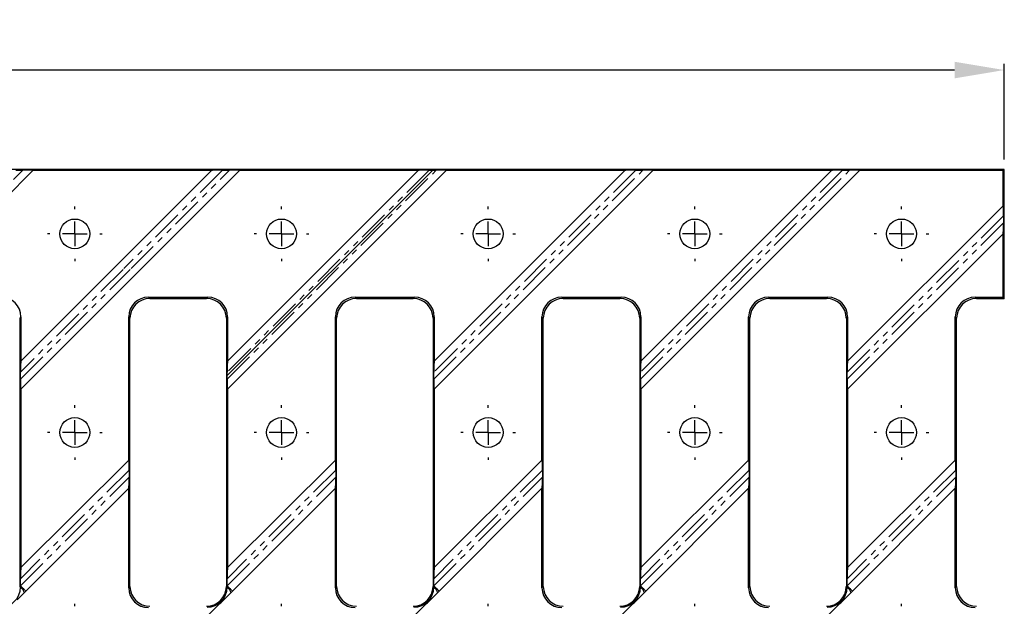
# Model space of a CAD drawing. Units: millimetres. Extents: x 2919 to 3582, y 2617 to 2849.
# Drawn here: x 3250 to 3448, y 2731 to 2849 of the extents above; entities that cross this region are included whole.
import ezdxf

# ---------------------------------------------------------------- set-up
doc = ezdxf.new("R2010")
doc.units = ezdxf.units.MM
doc.linetypes.add('PHANTOM', pattern=[12.7, 6.35, -1.27, 1.27, -1.27, 1.27, -1.27])
doc.layers.add('FORMAT', color=7, linetype='Continuous')
doc.layers.add('Размеры', color=7, linetype='Continuous')
doc.styles.add('GOST-2.304_Type-B', font='GOST Common.ttf')
doc.styles.get("Standard").update_dxf_attribs({"font": 'arial.ttf'})
doc.dimstyles.new('ISO-25', dxfattribs={"dimtxt": 2.5, "dimasz": 2.5, "dimexe": 1.25, "dimexo": 0.625, "dimtad": 1, "dimtxsty": 'Standard', "dimcen": 2.5, "dimadec": 0, "dimazin": 0, "dimtfac": 1, "dimtmove": 0, "dimatfit": 3, "dimfxl": 1, "dimarcsym": 0})

# ---------------------------------------------------------------- blocks, each defined once
blk = doc.blocks.new('*D70')
at = {"layer": 'Defpoints', "color": 0, "transparency": 16777216}
for p in [(2949.05, 2838.78), (2949.05, 2818.78), (3448.05, 2818.78)]:
    blk.add_point(p, dxfattribs=at)
at = {"layer": 'Размеры', "color": 0, "lineweight": -2, "transparency": 16777216}
for p, q in [((2949.05, 2820.78), (2949.05, 2840.03)), ((3438.05, 2838.78), (2959.05, 2838.78)), ((3448.05, 2820.78), (3448.05, 2840.03))]:
    blk.add_line(p, q, dxfattribs=at)
at = {"layer": 'Размеры', "color": 0, "transparency": 16777216}
for points in [[(2959.05, 2840.44), (2959.05, 2837.11), (2949.05, 2838.78)], [(3438.05, 2840.44), (3438.05, 2837.11), (3448.05, 2838.78)]]:
    blk.add_solid(points, dxfattribs=at)
at = {"layer": 'Размеры', "color": 0, "transparency": 16777216, "insert": (3203.21, 2848.78), "char_height": 8, "attachment_point": 2, "style": 'GOST-2.304_Type-B'}
blk.add_mtext('500', dxfattribs=at)
blk = doc.blocks.new('SW_CENTERMARKSYMBOL_33')
at = {"layer": 'FORMAT', "color": 0}
for p, q in [((0, 2.5), (0, 2.75)), ((0, 0), (0, 1.25)), ((-2.5, 0), (-2.75, 0)), ((0, 0), (-1.25, 0)), ((0, 0), (0, -1.25)), ((0, 0), (1.25, 0)), ((2.5, 0), (2.75, 0)), ((0, -2.5), (0, -2.75))]:
    blk.add_line(p, q, dxfattribs=at)
blk = doc.blocks.new('SW_CENTERMARKSYMBOL_34')
at = {"layer": 'FORMAT', "color": 0}
for p, q in [((0, 2.5), (0, 2.75)), ((0, 0), (0, 1.25)), ((-2.5, 0), (-2.75, 0)), ((0, 0), (-1.25, 0)), ((0, 0), (0, -1.25)), ((0, 0), (1.25, 0)), ((2.5, 0), (2.75, 0)), ((0, -2.5), (0, -2.75))]:
    blk.add_line(p, q, dxfattribs=at)
blk = doc.blocks.new('SW_CENTERMARKSYMBOL_35')
at = {"layer": 'FORMAT', "color": 0}
for p, q in [((0, 2.5), (0, 2.75)), ((0, 0), (0, 1.25)), ((-2.5, 0), (-2.75, 0)), ((0, 0), (-1.25, 0)), ((0, 0), (0, -1.25)), ((0, 0), (1.25, 0)), ((2.5, 0), (2.75, 0)), ((0, -2.5), (0, -2.75))]:
    blk.add_line(p, q, dxfattribs=at)
blk = doc.blocks.new('SW_CENTERMARKSYMBOL_36')
at = {"layer": 'FORMAT', "color": 0}
for p, q in [((0, 2.5), (0, 2.75)), ((0, 0), (0, 1.25)), ((-2.5, 0), (-2.75, 0)), ((0, 0), (-1.25, 0)), ((0, 0), (0, -1.25)), ((0, 0), (1.25, 0)), ((2.5, 0), (2.75, 0)), ((0, -2.5), (0, -2.75))]:
    blk.add_line(p, q, dxfattribs=at)
blk = doc.blocks.new('SW_CENTERMARKSYMBOL_37')
at = {"layer": 'FORMAT', "color": 0}
for p, q in [((0, 2.5), (0, 2.75)), ((0, 0), (0, 1.25)), ((-2.5, 0), (-2.75, 0)), ((0, 0), (-1.25, 0)), ((0, 0), (0, -1.25)), ((0, 0), (1.25, 0)), ((2.5, 0), (2.75, 0)), ((0, -2.5), (0, -2.75))]:
    blk.add_line(p, q, dxfattribs=at)
blk = doc.blocks.new('SW_CENTERMARKSYMBOL_38')
at = {"layer": 'FORMAT', "color": 0}
for p, q in [((0, 2.5), (0, 2.75)), ((0, 0), (0, 1.25)), ((-2.5, 0), (-2.75, 0)), ((0, 0), (-1.25, 0)), ((0, 0), (0, -1.25)), ((0, 0), (1.25, 0)), ((2.5, 0), (2.75, 0)), ((0, -2.5), (0, -2.75))]:
    blk.add_line(p, q, dxfattribs=at)
blk = doc.blocks.new('SW_CENTERMARKSYMBOL_39')
at = {"layer": 'FORMAT', "color": 0}
for p, q in [((0, 2.5), (0, 2.75)), ((0, 0), (0, 1.25)), ((-2.5, 0), (-2.75, 0)), ((0, 0), (-1.25, 0)), ((0, 0), (0, -1.25)), ((0, 0), (1.25, 0)), ((2.5, 0), (2.75, 0)), ((0, -2.5), (0, -2.75))]:
    blk.add_line(p, q, dxfattribs=at)
blk = doc.blocks.new('SW_CENTERMARKSYMBOL_40')
at = {"layer": 'FORMAT', "color": 0}
for p, q in [((0, 2.5), (0, 2.75)), ((0, 0), (0, 1.25)), ((-2.5, 0), (-2.75, 0)), ((0, 0), (-1.25, 0)), ((0, 0), (0, -1.25)), ((0, 0), (1.25, 0)), ((2.5, 0), (2.75, 0)), ((0, -2.5), (0, -2.75))]:
    blk.add_line(p, q, dxfattribs=at)
blk = doc.blocks.new('SW_CENTERMARKSYMBOL_41')
at = {"layer": 'FORMAT', "color": 0}
for p, q in [((0, 2.5), (0, 2.75)), ((0, 0), (0, 1.25)), ((-2.5, 0), (-2.75, 0)), ((0, 0), (-1.25, 0)), ((0, 0), (0, -1.25)), ((0, 0), (1.25, 0)), ((2.5, 0), (2.75, 0)), ((0, -2.5), (0, -2.75))]:
    blk.add_line(p, q, dxfattribs=at)
blk = doc.blocks.new('SW_CENTERMARKSYMBOL_42')
at = {"layer": 'FORMAT', "color": 0}
for p, q in [((0, 2.5), (0, 2.75)), ((0, 0), (0, 1.25)), ((-2.5, 0), (-2.75, 0)), ((0, 0), (-1.25, 0)), ((0, 0), (0, -1.25)), ((0, 0), (1.25, 0)), ((2.5, 0), (2.75, 0)), ((0, -2.5), (0, -2.75))]:
    blk.add_line(p, q, dxfattribs=at)
blk = doc.blocks.new('SW_CENTERMARKSYMBOL_44')
at = {"layer": 'FORMAT', "color": 0}
for p, q in [((0, 2.5), (0, 2.75)), ((0, 0), (0, 1.25)), ((-2.5, 0), (-2.75, 0)), ((0, 0), (-1.25, 0)), ((0, 0), (0, -1.25)), ((0, 0), (1.25, 0)), ((2.5, 0), (2.75, 0)), ((0, -2.5), (0, -2.75))]:
    blk.add_line(p, q, dxfattribs=at)
blk = doc.blocks.new('SW_CENTERMARKSYMBOL_45')
at = {"layer": 'FORMAT', "color": 0}
for p, q in [((0, 2.5), (0, 2.75)), ((0, 0), (0, 1.25)), ((-2.5, 0), (-2.75, 0)), ((0, 0), (-1.25, 0)), ((0, 0), (0, -1.25)), ((0, 0), (1.25, 0)), ((2.5, 0), (2.75, 0)), ((0, -2.5), (0, -2.75))]:
    blk.add_line(p, q, dxfattribs=at)
blk = doc.blocks.new('SW_CENTERMARKSYMBOL_50')
at = {"layer": 'FORMAT', "color": 0}
for p, q in [((0, 2.5), (0, 2.75)), ((0, 0), (0, 1.25)), ((-2.5, 0), (-2.75, 0)), ((0, 0), (-1.25, 0)), ((0, 0), (0, -1.25)), ((0, 0), (1.25, 0)), ((2.5, 0), (2.75, 0)), ((0, -2.5), (0, -2.75))]:
    blk.add_line(p, q, dxfattribs=at)
blk = doc.blocks.new('SW_CENTERMARKSYMBOL_51')
at = {"layer": 'FORMAT', "color": 0}
for p, q in [((0, 2.5), (0, 2.75)), ((0, 0), (0, 1.25)), ((-2.5, 0), (-2.75, 0)), ((0, 0), (-1.25, 0)), ((0, 0), (0, -1.25)), ((0, 0), (1.25, 0)), ((2.5, 0), (2.75, 0)), ((0, -2.5), (0, -2.75))]:
    blk.add_line(p, q, dxfattribs=at)
blk = doc.blocks.new('SW_CENTERMARKSYMBOL_13')
at = {"layer": 'FORMAT', "color": 0}
for p, q in [((0, 2.5), (0, 2.75)), ((0, 0), (0, 1.25)), ((-2.5, 0), (-2.75, 0)), ((0, 0), (-1.25, 0)), ((0, 0), (0, -1.25)), ((0, 0), (1.25, 0)), ((2.5, 0), (2.75, 0)), ((0, -2.5), (0, -2.75))]:
    blk.add_line(p, q, dxfattribs=at)

msp = doc.modelspace()

# ---------------------------------------------------------------- linework, layer by layer
at = {"color": 7, "linetype": 'Continuous', "lineweight": 30}
for p, q in [((3448.046, 2818.777), (2949.046, 2818.777)), ((3246.774, 2812.777), (3252.512, 2818.515)), ((3249.081, 2818.62), (3250.496, 2818.62)), ((3252.538, 2818.541), (3252.512, 2818.515)), ((3288.455, 2818.515), (3252.512, 2818.515)), ((3288.455, 2818.515), (3268.717, 2798.777)), ((3274.374, 2798.777), (3294.112, 2818.515)), ((3288.455, 2818.515), (3288.481, 2818.541)), ((3290.681, 2818.62), (3292.096, 2818.62)), ((3330.055, 2818.515), (3291.708, 2780.167)), ((3291.708, 2774.51), (3335.712, 2818.515)), ((3294.138, 2818.541), (3294.112, 2818.515)), ((3330.055, 2818.515), (3294.112, 2818.515)), ((3330.055, 2818.515), (3330.081, 2818.541)), ((3332.281, 2818.62), (3333.696, 2818.62)), ((3333.308, 2774.51), (3377.312, 2818.515)), ((3371.655, 2818.515), (3333.308, 2780.167)), ((3335.738, 2818.541), (3335.712, 2818.515)), ((3371.655, 2818.515), (3335.712, 2818.515)), ((3371.655, 2818.515), (3371.681, 2818.541)), ((3373.881, 2818.62), (3375.296, 2818.62)), ((3413.255, 2818.515), (3374.908, 2780.167)), ((3374.908, 2774.51), (3418.912, 2818.515)), ((3377.338, 2818.541), (3377.312, 2818.515)), ((3413.255, 2818.515), (3377.312, 2818.515)), ((3413.255, 2818.515), (3413.281, 2818.541)), ((3415.481, 2818.62), (3416.896, 2818.62)), ((3418.938, 2818.541), (3418.912, 2818.515)), ((3447.784, 2818.515), (3418.912, 2818.515)), ((3447.784, 2818.515), (3448.046, 2818.777)), ((3447.784, 2811.443), (3447.784, 2818.515)), ((3448.046, 2792.777), (3448.046, 2818.777)), ((3447.784, 2811.443), (3416.508, 2780.167)), ((3447.784, 2811.443), (3447.81, 2811.469)), ((3447.889, 2809.427), (3447.889, 2808.012)), ((3416.508, 2774.51), (3447.784, 2805.786)), ((3447.81, 2805.812), (3447.784, 2805.786)), ((3447.784, 2793.039), (3447.784, 2805.786)), ((3250.108, 2774.51), (3274.374, 2798.777)), ((3268.717, 2798.777), (3250.108, 2780.167)), ((3275.778, 2793.039), (3287.713, 2793.039)), ((3276.04, 2792.777), (3287.451, 2792.777)), ((3317.378, 2793.039), (3329.313, 2793.039)), ((3317.64, 2792.777), (3329.051, 2792.777)), ((3358.978, 2793.039), (3370.913, 2793.039)), ((3359.24, 2792.777), (3370.651, 2792.777)), ((3400.578, 2793.039), (3412.513, 2793.039)), ((3400.84, 2792.777), (3412.251, 2792.777)), ((3442.178, 2793.039), (3447.784, 2793.039)), ((3442.44, 2792.777), (3448.046, 2792.777)), ((3447.784, 2793.039), (3448.046, 2792.777)), ((3249.846, 2788.782), (3249.846, 2734.771)), ((3250.108, 2789.044), (3250.108, 2780.167)), ((3271.784, 2760.243), (3271.784, 2789.044)), ((3272.046, 2734.771), (3272.046, 2788.782)), ((3291.446, 2788.782), (3291.446, 2734.771)), ((3291.708, 2789.044), (3291.708, 2780.167)), ((3313.384, 2760.243), (3313.384, 2789.044)), ((3313.646, 2734.771), (3313.646, 2788.782)), ((3333.046, 2788.782), (3333.046, 2734.771)), ((3333.308, 2789.044), (3333.308, 2780.167)), ((3354.984, 2760.243), (3354.984, 2789.044)), ((3355.246, 2734.771), (3355.246, 2788.782)), ((3374.646, 2788.782), (3374.646, 2734.771)), ((3374.908, 2789.044), (3374.908, 2780.167)), ((3396.584, 2760.243), (3396.584, 2789.044)), ((3396.846, 2734.771), (3396.846, 2788.782)), ((3416.246, 2788.782), (3416.246, 2734.771)), ((3416.508, 2789.044), (3416.508, 2780.167)), ((3438.184, 2760.243), (3438.184, 2789.044)), ((3438.446, 2734.771), (3438.446, 2788.782)), ((3250.082, 2780.141), (3250.108, 2780.167)), ((3291.682, 2780.141), (3291.708, 2780.167)), ((3333.282, 2780.141), (3333.308, 2780.167)), ((3374.882, 2780.141), (3374.908, 2780.167)), ((3416.482, 2780.141), (3416.508, 2780.167)), ((3250.003, 2776.527), (3250.003, 2777.941)), ((3291.603, 2776.527), (3291.603, 2777.941)), ((3333.203, 2776.527), (3333.203, 2777.941)), ((3374.803, 2776.527), (3374.803, 2777.941)), ((3416.403, 2776.527), (3416.403, 2777.941)), ((3250.108, 2774.51), (3250.082, 2774.484)), ((3250.108, 2774.51), (3250.108, 2738.567)), ((3291.708, 2774.51), (3291.682, 2774.484)), ((3291.708, 2774.51), (3291.708, 2738.567)), ((3333.308, 2774.51), (3333.282, 2774.484)), ((3333.308, 2774.51), (3333.308, 2738.567)), ((3374.908, 2774.51), (3374.882, 2774.484)), ((3374.908, 2774.51), (3374.908, 2738.567)), ((3416.508, 2774.51), (3416.482, 2774.484)), ((3416.508, 2774.51), (3416.508, 2738.567)), ((3271.784, 2760.243), (3250.108, 2738.567)), ((3271.784, 2760.243), (3271.81, 2760.269)), ((3313.384, 2760.243), (3291.708, 2738.567)), ((3313.384, 2760.243), (3313.41, 2760.269)), ((3354.984, 2760.243), (3333.308, 2738.567)), ((3354.984, 2760.243), (3355.01, 2760.269)), ((3396.584, 2760.243), (3374.908, 2738.567)), ((3396.584, 2760.243), (3396.61, 2760.269)), ((3438.184, 2760.243), (3416.508, 2738.567)), ((3438.184, 2760.243), (3438.21, 2760.269)), ((3271.889, 2758.227), (3271.889, 2756.812)), ((3313.489, 2758.227), (3313.489, 2756.812)), ((3355.089, 2758.227), (3355.089, 2756.812)), ((3396.689, 2758.227), (3396.689, 2756.812)), ((3438.289, 2758.227), (3438.289, 2756.812)), ((3249.31, 2732.113), (3271.784, 2754.586)), ((3271.81, 2754.612), (3271.784, 2754.586)), ((3271.784, 2734.509), (3271.784, 2754.586)), ((3290.91, 2732.113), (3313.384, 2754.586)), ((3313.41, 2754.612), (3313.384, 2754.586)), ((3313.384, 2734.509), (3313.384, 2754.586)), ((3332.51, 2732.113), (3354.984, 2754.586)), ((3355.01, 2754.612), (3354.984, 2754.586)), ((3354.984, 2734.509), (3354.984, 2754.586)), ((3374.11, 2732.113), (3396.584, 2754.586)), ((3396.61, 2754.612), (3396.584, 2754.586)), ((3396.584, 2734.509), (3396.584, 2754.586)), ((3415.71, 2732.113), (3438.184, 2754.586)), ((3438.21, 2754.612), (3438.184, 2754.586)), ((3438.184, 2734.509), (3438.184, 2754.586)), ((3250.082, 2738.541), (3250.108, 2738.567)), ((3291.682, 2738.541), (3291.708, 2738.567)), ((3333.282, 2738.541), (3333.308, 2738.567)), ((3374.882, 2738.541), (3374.908, 2738.567)), ((3416.482, 2738.541), (3416.508, 2738.567)), ((3250.003, 2734.927), (3250.003, 2736.341)), ((3291.603, 2734.927), (3291.603, 2736.341)), ((3333.203, 2734.927), (3333.203, 2736.341)), ((3374.803, 2734.927), (3374.803, 2736.341)), ((3416.403, 2734.927), (3416.403, 2736.341)), ((3250.003, 2734.614), (3250.003, 2734.927)), ((3291.603, 2734.614), (3291.603, 2734.927)), ((3333.203, 2734.614), (3333.203, 2734.927)), ((3374.803, 2734.614), (3374.803, 2734.927)), ((3416.403, 2734.614), (3416.403, 2734.927)), ((3279.836, 2721.039), (3290.11, 2731.312)), ((3321.436, 2721.039), (3331.71, 2731.312)), ((3363.036, 2721.039), (3373.31, 2731.312)), ((3404.636, 2721.039), (3414.91, 2731.312))]:
    msp.add_line(p, q, dxfattribs=at)
at = {"color": 8, "linetype": 'PHANTOM', "lineweight": 0}
for p, q in [((3230.653, 2798.777), (3250.496, 2818.62)), ((3290.681, 2818.62), (3270.839, 2798.777)), ((3272.253, 2798.777), (3292.096, 2818.62)), ((3332.281, 2818.62), (3291.603, 2777.941)), ((3291.603, 2776.527), (3333.696, 2818.62)), ((3333.203, 2776.527), (3375.296, 2818.62)), ((3373.881, 2818.62), (3333.203, 2777.941)), ((3374.803, 2776.527), (3416.896, 2818.62)), ((3415.481, 2818.62), (3374.803, 2777.941)), ((3447.889, 2809.427), (3416.403, 2777.941)), ((3416.403, 2776.527), (3447.889, 2808.012)), ((3270.699, 2798.637), (3250.003, 2777.941)), ((3250.003, 2776.527), (3272.113, 2798.637)), ((3275.778, 2793.039), (3276.04, 2792.777)), ((3287.451, 2792.777), (3287.713, 2793.039)), ((3317.378, 2793.039), (3317.64, 2792.777)), ((3329.051, 2792.777), (3329.313, 2793.039)), ((3358.978, 2793.039), (3359.24, 2792.777)), ((3370.651, 2792.777), (3370.913, 2793.039)), ((3400.578, 2793.039), (3400.84, 2792.777)), ((3412.251, 2792.777), (3412.513, 2793.039)), ((3442.178, 2793.039), (3442.44, 2792.777)), ((3250.108, 2789.044), (3249.846, 2788.782)), ((3272.046, 2788.782), (3271.784, 2789.044)), ((3291.708, 2789.044), (3291.446, 2788.782)), ((3313.646, 2788.782), (3313.384, 2789.044)), ((3333.308, 2789.044), (3333.046, 2788.782)), ((3355.246, 2788.782), (3354.984, 2789.044)), ((3374.908, 2789.044), (3374.646, 2788.782)), ((3396.846, 2788.782), (3396.584, 2789.044)), ((3416.508, 2789.044), (3416.246, 2788.782)), ((3438.446, 2788.782), (3438.184, 2789.044)), ((3271.889, 2758.227), (3250.003, 2736.341)), ((3313.489, 2758.227), (3291.603, 2736.341)), ((3355.089, 2758.227), (3333.203, 2736.341)), ((3396.689, 2758.227), (3374.803, 2736.341)), ((3438.289, 2758.227), (3416.403, 2736.341)), ((3250.003, 2734.927), (3271.889, 2756.812)), ((3291.603, 2734.927), (3313.489, 2756.812)), ((3333.203, 2734.927), (3355.089, 2756.812)), ((3374.803, 2734.927), (3396.689, 2756.812)), ((3416.403, 2734.927), (3438.289, 2756.812)), ((3249.846, 2734.771), (3250.003, 2734.614)), ((3271.784, 2734.509), (3272.046, 2734.771)), ((3291.446, 2734.771), (3291.603, 2734.614)), ((3313.384, 2734.509), (3313.646, 2734.771)), ((3333.046, 2734.771), (3333.203, 2734.614)), ((3354.984, 2734.509), (3355.246, 2734.771)), ((3374.646, 2734.771), (3374.803, 2734.614)), ((3396.584, 2734.509), (3396.846, 2734.771)), ((3416.246, 2734.771), (3416.403, 2734.614)), ((3438.184, 2734.509), (3438.446, 2734.771))]:
    msp.add_line(p, q, dxfattribs=at)
at = {"color": 8, "linetype": 'PHANTOM', "lineweight": 0, "flags": 128}
for points in [[(3251.064, 2733.866), (3251.043, 2733.887), (3250.983, 2733.947), (3250.885, 2734.045), (3250.753, 2734.177), (3250.592, 2734.338), (3250.409, 2734.521), (3250.21, 2734.72), (3250.003, 2734.927)], [(3292.664, 2733.866), (3292.643, 2733.887), (3292.583, 2733.947), (3292.485, 2734.045), (3292.353, 2734.177), (3292.192, 2734.338), (3292.009, 2734.521), (3291.81, 2734.72), (3291.603, 2734.927)], [(3334.264, 2733.866), (3334.243, 2733.887), (3334.183, 2733.947), (3334.085, 2734.045), (3333.953, 2734.177), (3333.792, 2734.338), (3333.609, 2734.521), (3333.41, 2734.72), (3333.203, 2734.927)], [(3375.864, 2733.866), (3375.843, 2733.887), (3375.783, 2733.947), (3375.685, 2734.045), (3375.553, 2734.177), (3375.392, 2734.338), (3375.209, 2734.521), (3375.01, 2734.72), (3374.803, 2734.927)], [(3417.464, 2733.866), (3417.443, 2733.887), (3417.383, 2733.947), (3417.285, 2734.045), (3417.153, 2734.177), (3416.992, 2734.338), (3416.809, 2734.521), (3416.61, 2734.72), (3416.403, 2734.927)]]:
    msp.add_lwpolyline(points, dxfattribs=at)
at = {"color": 7, "linetype": 'Continuous', "lineweight": 30, "flags": 128}
for points in [[(3290.91, 2732.113), (3290.644, 2731.846), (3290.376, 2731.579), (3290.11, 2731.312)], [(3332.51, 2732.113), (3332.244, 2731.846), (3331.976, 2731.579), (3331.71, 2731.312)], [(3374.11, 2732.113), (3373.844, 2731.846), (3373.576, 2731.579), (3373.31, 2731.312)], [(3415.71, 2732.113), (3415.444, 2731.846), (3415.176, 2731.579), (3414.91, 2731.312)]]:
    msp.add_lwpolyline(points, dxfattribs=at)
at = {"color": 7, "linetype": 'Continuous', "lineweight": 30}
for centre in [(3260.946, 2805.777), (3302.546, 2805.777), (3344.146, 2805.777), (3385.746, 2805.777), (3427.346, 2805.777), (3260.946, 2765.777), (3302.546, 2765.777), (3344.146, 2765.777), (3385.746, 2765.777), (3427.346, 2765.777)]:
    msp.add_circle(centre, 3, dxfattribs=at)
at = {"color": 8, "linetype": 'PHANTOM', "lineweight": 0}
for centre, start, end in [((3248.644, 2732.862), 18.16968, 52.20344), ((3290.244, 2732.862), 18.16886, 52.204), ((3331.844, 2732.862), 18.17014, 52.20326), ((3373.444, 2732.862), 18.17014, 52.20326), ((3415.044, 2732.862), 18.16758, 52.20474)]:
    msp.add_arc(centre, 2.217, start, end, dxfattribs=at)
at = {"color": 7, "linetype": 'Continuous', "lineweight": 30}
for centre, major_axis, ratio, start_param, end_param in [((3250.417, 2818.541), (2.123, 0.003), 0.037007, 6.2460935, 7.8168899), ((3290.603, 2818.541), (2.123, 0.003), 0.037007, 1.5337046, 3.1045009), ((3292.017, 2818.541), (2.123, 0.003), 0.037007, 6.2460935, 7.8168899), ((3332.203, 2818.541), (2.123, 0.003), 0.037007, 1.5337046, 3.1045009), ((3333.617, 2818.541), (2.123, 0.003), 0.037007, 6.2460935, 7.8168899), ((3373.803, 2818.541), (2.123, 0.003), 0.037007, 1.5337046, 3.1045009), ((3375.217, 2818.541), (2.123, 0.003), 0.037007, 6.2460935, 7.8168899), ((3415.403, 2818.541), (2.123, 0.003), 0.037007, 1.5337046, 3.1045009), ((3416.817, 2818.541), (2.123, 0.003), 0.037007, 6.2460935, 7.8168899), ((3447.81, 2809.348), (0.003, 2.123), 0.037007, 4.7494807, 6.3202771), ((3447.81, 2807.934), (0.003, 2.123), 0.037007, 3.1786844, 4.7494807), ((3246.102, 2789.033), (2.836, 2.836), 0.9972647, 5.4991567, 7.0672139), ((3275.789, 2789.033), (-2.836, 2.836), 0.9972647, 5.4991567, 7.0672139), ((3276.051, 2788.771), (-2.836, 2.836), 0.9972647, 5.4991567, 7.0672139), ((3287.44, 2788.771), (2.836, 2.836), 0.9972647, 5.4991567, 7.0672139), ((3287.702, 2789.033), (2.836, 2.836), 0.9972647, 5.4991567, 7.0672139), ((3317.389, 2789.033), (-2.836, 2.836), 0.9972647, 5.4991567, 7.0672139), ((3317.651, 2788.771), (-2.836, 2.836), 0.9972647, 5.4991567, 7.0672139), ((3329.04, 2788.771), (2.836, 2.836), 0.9972647, 5.4991567, 7.0672139), ((3329.302, 2789.033), (2.836, 2.836), 0.9972647, 5.4991567, 7.0672139), ((3358.989, 2789.033), (-2.836, 2.836), 0.9972647, 5.4991567, 7.0672139), ((3359.251, 2788.771), (-2.836, 2.836), 0.9972647, 5.4991567, 7.0672139), ((3370.64, 2788.771), (2.836, 2.836), 0.9972647, 5.4991567, 7.0672139), ((3370.902, 2789.033), (2.836, 2.836), 0.9972647, 5.4991567, 7.0672139), ((3400.589, 2789.033), (-2.836, 2.836), 0.9972647, 5.4991567, 7.0672139), ((3400.851, 2788.771), (-2.836, 2.836), 0.9972647, 5.4991567, 7.0672139), ((3412.24, 2788.771), (2.836, 2.836), 0.9972647, 5.4991567, 7.0672139), ((3412.502, 2789.033), (2.836, 2.836), 0.9972647, 5.4991567, 7.0672139), ((3442.189, 2789.033), (-2.836, 2.836), 0.9972647, 5.4991567, 7.0672139), ((3442.451, 2788.771), (-2.836, 2.836), 0.9972647, 5.4991567, 7.0672139), ((3250.082, 2778.02), (0.003, 2.123), 0.037007, 0.0370918, 1.6078881), ((3291.682, 2778.02), (0.003, 2.123), 0.037007, 0.0370918, 1.6078881), ((3333.282, 2778.02), (0.003, 2.123), 0.037007, 0.0370918, 1.6078881), ((3374.882, 2778.02), (0.003, 2.123), 0.037007, 0.0370918, 1.6078881), ((3416.482, 2778.02), (0.003, 2.123), 0.037007, 0.0370918, 1.6078881), ((3250.082, 2776.605), (0.003, 2.123), 0.037007, 1.6078881, 3.1786844), ((3291.682, 2776.605), (0.003, 2.123), 0.037007, 1.6078881, 3.1786844), ((3333.282, 2776.605), (0.003, 2.123), 0.037007, 1.6078881, 3.1786844), ((3374.882, 2776.605), (0.003, 2.123), 0.037007, 1.6078881, 3.1786844), ((3416.482, 2776.605), (0.003, 2.123), 0.037007, 1.6078881, 3.1786844), ((3271.81, 2758.148), (0.003, 2.123), 0.037007, 4.7494807, 6.3202771), ((3313.41, 2758.148), (0.003, 2.123), 0.037007, 4.7494807, 6.3202771), ((3355.01, 2758.148), (0.003, 2.123), 0.037007, 4.7494807, 6.3202771), ((3396.61, 2758.148), (0.003, 2.123), 0.037007, 4.7494807, 6.3202771), ((3438.21, 2758.148), (0.003, 2.123), 0.037007, 4.7494807, 6.3202771), ((3271.81, 2756.734), (0.003, 2.123), 0.037007, 3.1786844, 4.7494807), ((3313.41, 2756.734), (0.003, 2.123), 0.037007, 3.1786844, 4.7494807), ((3355.01, 2756.734), (0.003, 2.123), 0.037007, 3.1786844, 4.7494807), ((3396.61, 2756.734), (0.003, 2.123), 0.037007, 3.1786844, 4.7494807), ((3438.21, 2756.734), (0.003, 2.123), 0.037007, 3.1786844, 4.7494807), ((3250.082, 2736.42), (0.003, 2.123), 0.037007, 0.0370918, 1.6078881), ((3291.682, 2736.42), (0.003, 2.123), 0.037007, 0.0370918, 1.6078881), ((3333.282, 2736.42), (0.003, 2.123), 0.037007, 0.0370918, 1.6078881), ((3374.882, 2736.42), (0.003, 2.123), 0.037007, 0.0370918, 1.6078881), ((3416.482, 2736.42), (0.003, 2.123), 0.037007, 0.0370918, 1.6078881), ((3245.997, 2734.625), (2.836, -2.836), 0.9972647, 5.4991567, 7.0672139), ((3275.789, 2734.52), (-2.836, -2.836), 0.9972647, 5.4991567, 7.0672139), ((3276.051, 2734.782), (-2.836, -2.836), 0.9972647, 5.4991567, 7.0672139), ((3287.44, 2734.782), (2.836, -2.836), 0.9972647, 5.4991567, 7.0672139), ((3287.597, 2734.625), (2.836, -2.836), 0.9972647, 5.4991567, 7.0672139), ((3317.389, 2734.52), (-2.836, -2.836), 0.9972647, 5.4991567, 7.0672139), ((3317.651, 2734.782), (-2.836, -2.836), 0.9972647, 5.4991567, 7.0672139), ((3329.04, 2734.782), (2.836, -2.836), 0.9972647, 5.4991567, 7.0672139), ((3329.197, 2734.625), (2.836, -2.836), 0.9972647, 5.4991567, 7.0672139), ((3358.989, 2734.52), (-2.836, -2.836), 0.9972647, 5.4991567, 7.0672139), ((3359.251, 2734.782), (-2.836, -2.836), 0.9972647, 5.4991567, 7.0672139), ((3370.64, 2734.782), (2.836, -2.836), 0.9972647, 5.4991567, 7.0672139), ((3370.797, 2734.625), (2.836, -2.836), 0.9972647, 5.4991567, 7.0672139), ((3400.589, 2734.52), (-2.836, -2.836), 0.9972647, 5.4991567, 7.0672139), ((3400.851, 2734.782), (-2.836, -2.836), 0.9972647, 5.4991567, 7.0672139), ((3412.24, 2734.782), (2.836, -2.836), 0.9972647, 5.4991567, 7.0672139), ((3412.397, 2734.625), (2.836, -2.836), 0.9972647, 5.4991567, 7.0672139), ((3442.189, 2734.52), (-2.836, -2.836), 0.9972647, 5.4991567, 7.0672139), ((3442.451, 2734.782), (-2.836, -2.836), 0.9972647, 5.4991567, 7.0672139), ((3287.702, 2734.52), (2.836, -2.836), 0.9972647, 6.1412488, 6.4251218), ((3329.302, 2734.52), (2.836, -2.836), 0.9972647, 6.1412488, 6.4251218), ((3370.902, 2734.52), (2.836, -2.836), 0.9972647, 6.1412488, 6.4251218), ((3412.502, 2734.52), (2.836, -2.836), 0.9972647, 6.1412488, 6.4251218)]:
    msp.add_ellipse(centre, major_axis=major_axis, ratio=ratio, start_param=start_param, end_param=end_param, dxfattribs=at)
at = {"layer": 'FORMAT', "lineweight": 0}
msp.add_line((3332.989, 2818.62), (3291.603, 2777.234), dxfattribs=at)

# ---------------------------------------------------------------- block references
at = {"layer": 'FORMAT', "xscale": 2, "yscale": 2, "zscale": 2}
for name, p in [('SW_CENTERMARKSYMBOL_13', (3260.946, 2805.777)), ('SW_CENTERMARKSYMBOL_33', (3302.546, 2805.777)), ('SW_CENTERMARKSYMBOL_37', (3344.146, 2805.777)), ('SW_CENTERMARKSYMBOL_40', (3385.746, 2805.777)), ('SW_CENTERMARKSYMBOL_36', (3427.346, 2805.777)), ('SW_CENTERMARKSYMBOL_35', (3260.946, 2765.777)), ('SW_CENTERMARKSYMBOL_34', (3302.546, 2765.777)), ('SW_CENTERMARKSYMBOL_38', (3344.146, 2765.777)), ('SW_CENTERMARKSYMBOL_39', (3385.746, 2765.777)), ('SW_CENTERMARKSYMBOL_41', (3427.346, 2765.777)), ('SW_CENTERMARKSYMBOL_50', (3260.946, 2725.777)), ('SW_CENTERMARKSYMBOL_51', (3302.546, 2725.777)), ('SW_CENTERMARKSYMBOL_45', (3344.146, 2725.777)), ('SW_CENTERMARKSYMBOL_44', (3385.746, 2725.777)), ('SW_CENTERMARKSYMBOL_42', (3427.346, 2725.777))]:
    msp.add_blockref(name, p, dxfattribs=at)

# ---------------------------------------------------------------- dimensions: what is measured, and where the dimension line sits
at = {"layer": 'Размеры'}
dim = msp.add_linear_dim(base=(2949.046, 2838.777), p1=(3448.046, 2818.777), p2=(2949.046, 2818.777), text='500', dimstyle='ISO-25', override={"dimtxt": 8, "dimasz": 10, "dimexo": 2, "dimgap": 2, "dimtxsty": 'GOST-2.304_Type-B'}, dxfattribs=at)
dim.commit()
dim.dimension.update_dxf_attribs({"geometry": '*D70', "text_midpoint": (3203.213, 2838.777), "dimtype": 160})

doc.saveas('drawing.dxf')
